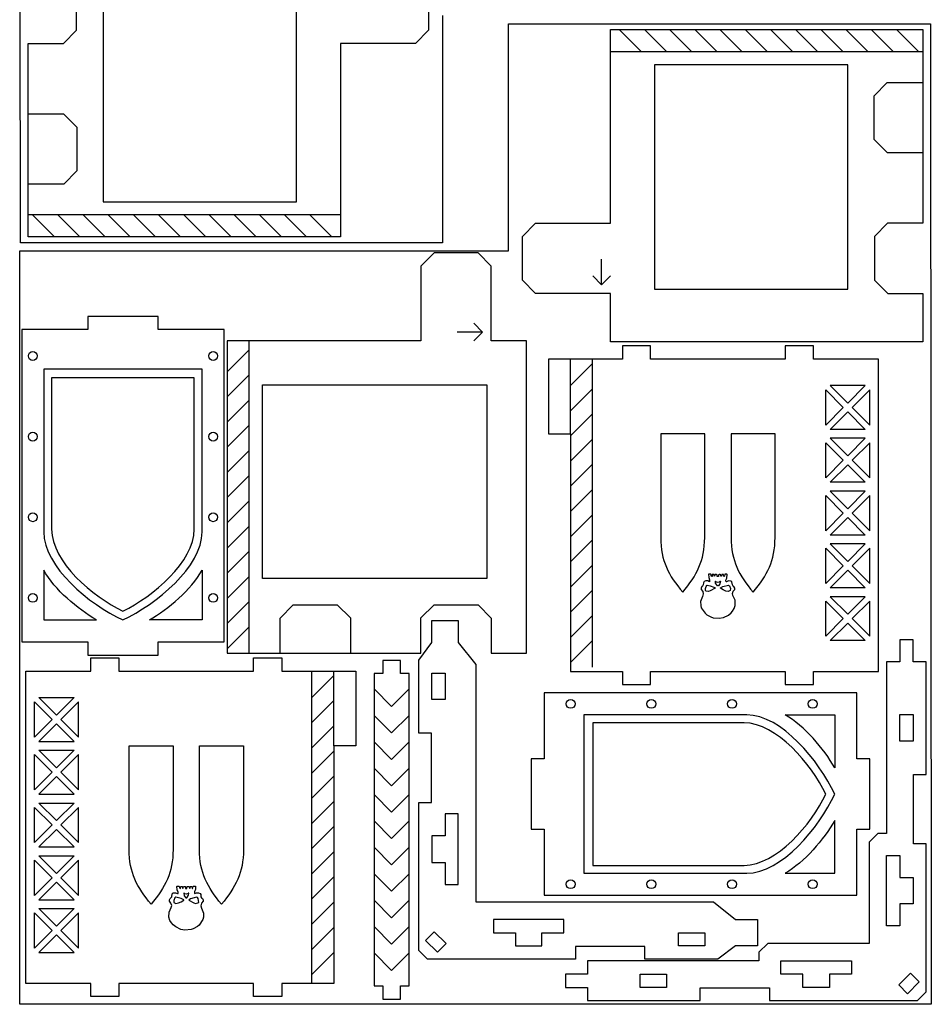
# Model space of a CAD drawing. Units: millimetres. Extents: x 1 to 1209, y 1 to 621.
# Drawn here: x 1 to 208, y 2 to 226 of the extents above; entities that cross this region are included whole.
import ezdxf

# ---------------------------------------------------------------- set-up
doc = ezdxf.new("R2010")
doc.units = ezdxf.units.MM
doc.layers.add('Layer_1', color=7, linetype='CONTINUOUS')

msp = doc.modelspace()

# ---------------------------------------------------------------- linework, layer by layer
at = {"layer": 'Layer_1', "color": 5}
for p, q in [((1.365809, 175.358104), (1.190729, 398.280208)), ((97.296791, 227.007784), (97.296791, 175.358104)), ((112.245073, 173.52091), (112.245073, 225.17059)), ((112.245073, 225.17059), (208.176055, 225.17059)), ((208.176055, 225.17059), (208.351135, 2.248486)), ((97.296791, 175.358104), (1.365809, 175.358104)), ((1.19076, 2.248486), (1.19076, 173.52091)), ((1.19076, 173.52091), (112.245073, 173.52091)), ((208.351135, 2.248486), (1.19076, 2.248486))]:
    msp.add_line(p, q, dxfattribs=at)
at = {"layer": 'Layer_1', "color": 7}
for p, q in [((20.127089, 235.690675), (20.127089, 184.690653)), ((64.127114, 184.690653), (64.127114, 235.690675)), ((14.127076, 223.722082), (14.127076, 233.690671)), ((94.127143, 233.690671), (94.127143, 223.690684)), ((11.165293, 220.69066), (14.127076, 223.722082)), ((94.127143, 223.690684), (91.127119, 220.69066)), ((135.414764, 179.838034), (135.414764, 223.838058)), ((135.414764, 223.838058), (206.414794, 223.838058)), ((206.414794, 223.838058), (206.414794, 179.838034)), ((3.12707, 176.690636), (3.12707, 220.69066)), ((3.12707, 220.69066), (11.165293, 220.69066)), ((91.127119, 220.69066), (74.1271, 220.69066)), ((74.1271, 220.69066), (74.1271, 176.690636)), ((189.414775, 215.838041), (145.41475, 215.838041)), ((145.41475, 215.838041), (145.41475, 164.838019)), ((189.414775, 164.838019), (189.414775, 215.838041)), ((20.127089, 184.690653), (64.127114, 184.690653)), ((115.414721, 176.83801), (118.414745, 179.838034)), ((118.414745, 179.838034), (135.414764, 179.838034)), ((198.376571, 179.838034), (195.414788, 176.806612)), ((206.414794, 179.838034), (198.376571, 179.838034)), ((115.414721, 166.838023), (115.414721, 176.83801)), ((74.1271, 176.690636), (3.12707, 176.690636)), ((195.414788, 176.806612), (195.414788, 166.838023)), ((95.362065, 173.065779), (92.362076, 170.065755)), ((105.362086, 173.065779), (95.362065, 173.065779)), ((108.362075, 170.065755), (105.362086, 173.065779)), ((92.362076, 170.065755), (92.362076, 153.065736)), ((108.362075, 153.065736), (108.362075, 170.065755)), ((118.414745, 163.837999), (115.414721, 166.838023)), ((195.414788, 166.838023), (198.444692, 163.837999)), ((135.414764, 163.837999), (118.414745, 163.837999)), ((135.414764, 152.837993), (135.414764, 163.837999)), ((145.41475, 164.838019), (189.414775, 164.838019)), ((198.444692, 163.837999), (206.414794, 163.837999)), ((206.414794, 163.837999), (206.414794, 152.837993)), ((32.653023, 158.636981), (16.653024, 158.636981)), ((16.653024, 158.636981), (16.653024, 155.636957)), ((32.653023, 155.636957), (32.653023, 158.636981)), ((16.653024, 155.636957), (1.653009, 155.636957)), ((1.653009, 155.636957), (1.653009, 84.636927)), ((47.653038, 155.636957), (32.653023, 155.636957)), ((47.653038, 84.636927), (47.653038, 155.636957)), ((92.362076, 153.065736), (48.362051, 153.065736)), ((48.362051, 153.065736), (48.362051, 82.065706)), ((116.362092, 153.065736), (108.362075, 153.065736)), ((116.362092, 82.065706), (116.362092, 153.065736)), ((206.414794, 152.837993), (135.414764, 152.837993)), ((144.553724, 151.920244), (138.153696, 151.920244)), ((138.153696, 151.920244), (138.153696, 148.92022)), ((144.553724, 148.92022), (144.553724, 151.920244)), ((181.55375, 151.920244), (175.153723, 151.920244)), ((175.153723, 151.920244), (175.153723, 148.92022)), ((181.55375, 148.92022), (181.55375, 151.920244)), ((138.153696, 148.92022), (121.353702, 148.92022)), ((121.353702, 148.92022), (121.353702, 131.920201)), ((175.153723, 148.92022), (144.553724, 148.92022)), ((196.35374, 148.92022), (181.55375, 148.92022)), ((196.35374, 77.92019), (196.35374, 148.92022)), ((40.85303, 144.636951), (8.453017, 144.636951)), ((8.453017, 144.636951), (8.453017, 110.233441)), ((40.85303, 110.233441), (40.85303, 144.636951)), ((56.362069, 99.065725), (56.362069, 143.06575)), ((56.362069, 143.06575), (107.36209, 143.06575)), ((107.36209, 143.06575), (107.36209, 99.065725)), ((121.353702, 131.920201), (126.353695, 131.920201)), ((126.353695, 131.920201), (126.353695, 77.92019)), ((156.853717, 131.920201), (146.85373, 131.920201)), ((146.85373, 131.920201), (146.85373, 108.333993)), ((156.853717, 108.333993), (156.853717, 131.920201)), ((172.853716, 131.920201), (162.85373, 131.920201)), ((162.85373, 131.920201), (162.85373, 108.333993)), ((172.853716, 108.333993), (172.853716, 131.920201)), ((6.653002, 100.914951), (6.653002, 89.636921)), ((42.653045, 100.914951), (42.653045, 89.636921)), ((107.36209, 99.065725), (56.362069, 99.065725)), ((151.852806, 95.920194), (151.852806, 95.920194)), ((167.852841, 95.920194), (167.852841, 95.920194)), ((92.362076, 90.103929), (95.393497, 93.065712)), ((95.393497, 93.065712), (105.362086, 93.065712)), ((105.362086, 93.065712), (108.362075, 90.035808)), ((6.653002, 89.636921), (18.653028, 89.636921)), ((24.653006, 91.636925), (24.653006, 91.636925)), ((42.653045, 89.636921), (30.653019, 89.636921)), ((92.362076, 82.065706), (92.362076, 90.103929)), ((108.362075, 90.035808), (108.362075, 82.065706)), ((94.865383, 84.513878), (94.865383, 89.513871)), ((94.865383, 89.513871), (100.865396, 89.513871)), ((100.865396, 89.513871), (100.865396, 84.513878)), ((204.193533, 85.096864), (201.193544, 85.096864)), ((201.193544, 85.096864), (201.193544, 80.096871)), ((204.193533, 80.096871), (204.193533, 85.096864)), ((1.653009, 84.636927), (16.653024, 84.636927)), ((16.653024, 84.636927), (16.653024, 81.636939)), ((32.653023, 81.636939), (32.653023, 84.636927)), ((32.653023, 84.636927), (47.653038, 84.636927)), ((91.865395, 80.513869), (94.865383, 84.513878)), ((100.865396, 84.513878), (104.865405, 79.51385)), ((16.653024, 81.636939), (32.653023, 81.636939)), ((17.347958, 78.01322), (17.347958, 81.013244)), ((17.347958, 81.013244), (23.747951, 81.013244)), ((23.747951, 81.013244), (23.747951, 78.01322)), ((48.362051, 82.065706), (92.362076, 82.065706)), ((54.347985, 78.01322), (54.347985, 81.013244)), ((54.347985, 81.013244), (60.747978, 81.013244)), ((60.747978, 81.013244), (60.747978, 78.01322)), ((108.362075, 82.065706), (116.362092, 82.065706)), ((87.710263, 80.433664), (83.713641, 80.433664)), ((83.713641, 80.433664), (83.713641, 77.440272)), ((87.710263, 77.440272), (87.710263, 80.433664)), ((91.865395, 63.913865), (91.865395, 80.513869)), ((104.865405, 79.51385), (104.865405, 25.513839)), ((201.193544, 80.096871), (198.193555, 80.096871)), ((198.193555, 80.096871), (198.193555, 41.09684)), ((207.193557, 80.096871), (204.193533, 80.096871)), ((207.193557, 54.496865), (207.193557, 80.096871)), ((2.547933, 7.01319), (2.547933, 78.01322)), ((2.547933, 78.01322), (17.347958, 78.01322)), ((23.747951, 78.01322), (54.347985, 78.01322)), ((60.747978, 78.01322), (77.548007, 78.01322)), ((77.548007, 78.01322), (77.548007, 61.013201)), ((83.713641, 77.440272), (81.715436, 77.440272)), ((81.715436, 77.440272), (81.722527, 6.433927)), ((89.715347, 77.440272), (87.710263, 77.440272)), ((89.715347, 6.433927), (89.715347, 77.440272)), ((94.865383, 71.513868), (94.865383, 77.513845)), ((94.865383, 77.513845), (97.865408, 77.513845)), ((97.865408, 77.513845), (97.865408, 71.513868)), ((126.353695, 77.92019), (138.153696, 77.92019)), ((138.153696, 77.92019), (138.153696, 74.920166)), ((144.553724, 74.920166), (144.553724, 77.92019)), ((144.553724, 77.92019), (175.153723, 77.92019)), ((175.153723, 77.92019), (175.153723, 74.920166)), ((181.55375, 74.920166), (181.55375, 77.92019)), ((181.55375, 77.92019), (196.35374, 77.92019)), ((138.153696, 74.920166), (144.553724, 74.920166)), ((175.153723, 74.920166), (181.55375, 74.920166)), ((191.397217, 73.038254), (120.397233, 73.038254)), ((120.397233, 73.038254), (120.397233, 58.03825)), ((191.397217, 58.03825), (191.397217, 73.038254)), ((97.865408, 71.513868), (94.865383, 71.513868)), ((175.119204, 68.038229), (186.397227, 68.038229)), ((186.397227, 68.038229), (186.397227, 56.038247)), ((201.193544, 68.096845), (204.193533, 68.096845)), ((201.193544, 62.096868), (201.193544, 68.096845)), ((204.193533, 68.096845), (204.193533, 62.096868)), ((165.80072, 66.238251), (131.397232, 66.238251)), ((131.397232, 66.238251), (131.397232, 33.838259)), ((94.765406, 63.913865), (91.865395, 63.913865)), ((94.765406, 48.113856), (94.765406, 63.913865)), ((26.047957, 37.426993), (26.047957, 61.013201)), ((26.047957, 61.013201), (36.047979, 61.013201)), ((36.047979, 61.013201), (36.047979, 37.426993)), ((42.047992, 37.426993), (42.047992, 61.013201)), ((42.047992, 61.013201), (52.047978, 61.013201)), ((52.047978, 61.013201), (52.047978, 37.426993)), ((77.548007, 61.013201), (72.547978, 61.013201)), ((72.547978, 61.013201), (72.547978, 7.01319)), ((204.193533, 62.096868), (201.193544, 62.096868)), ((117.397211, 58.03825), (117.397211, 42.038225)), ((120.397233, 58.03825), (117.397211, 58.03825)), ((194.397203, 58.03825), (191.397217, 58.03825)), ((194.397203, 42.038225), (194.397203, 58.03825)), ((204.293545, 38.696856), (204.293545, 54.496865)), ((204.293545, 54.496865), (207.193557, 54.496865)), ((184.397224, 50.038237), (184.397224, 50.038237)), ((91.865395, 14.513833), (91.865395, 48.113856)), ((91.865395, 48.113856), (94.765406, 48.113856)), ((100.865396, 45.513847), (97.865408, 45.513847)), ((97.865408, 45.513847), (97.865408, 40.513818)), ((100.865396, 29.513812), (100.865396, 45.513847)), ((186.397227, 32.038246), (186.397227, 44.038228)), ((97.865408, 40.513818), (94.865383, 40.513818)), ((94.865383, 40.513818), (94.865383, 34.513841)), ((117.397211, 42.038225), (120.397233, 42.038225)), ((120.397233, 42.038225), (120.397233, 27.038256)), ((191.397217, 27.038256), (191.397217, 42.038225)), ((191.397217, 42.038225), (194.397203, 42.038225)), ((196.193551, 41.09684), (194.193546, 39.096836)), ((198.193555, 41.09684), (196.193551, 41.09684)), ((194.193546, 39.096836), (194.193546, 16.096839)), ((207.193557, 38.696856), (204.293545, 38.696856)), ((207.193557, 5.096833), (207.193557, 38.696856)), ((198.193555, 20.096812), (198.193555, 36.096847)), ((198.193555, 36.096847), (201.193544, 36.096847)), ((201.193544, 36.096847), (201.193544, 31.096818)), ((94.865383, 34.513841), (97.865408, 34.513841)), ((97.865408, 34.513841), (97.865408, 29.513812)), ((131.397232, 33.838259), (165.80072, 33.838259)), ((175.119204, 32.038246), (186.397227, 32.038246)), ((97.865408, 29.513812), (100.865396, 29.513812)), ((201.193544, 31.096818), (204.193533, 31.096818)), ((204.193533, 31.096818), (204.193533, 25.096841)), ((120.397233, 27.038256), (191.397217, 27.038256)), ((31.048868, 25.013194), (31.048868, 25.013194)), ((47.048867, 25.013194), (47.048867, 25.013194)), ((104.865405, 25.513839), (158.865451, 25.513839)), ((158.865451, 25.513839), (163.865444, 21.51383)), ((204.193533, 25.096841), (201.193544, 25.096841)), ((201.193544, 25.096841), (201.193544, 20.096812)), ((108.865414, 21.51383), (108.865414, 18.513806)), ((124.865413, 21.51383), (108.865414, 21.51383)), ((124.865413, 18.513806), (124.865413, 21.51383)), ((163.865444, 21.51383), (168.865437, 21.51383)), ((168.865437, 21.51383), (168.865437, 15.513817)), ((95.411695, 18.74731), (93.4318, 16.767414)), ((98.098911, 16.060235), (95.411695, 18.74731)), ((108.865414, 18.513806), (113.865407, 18.513806)), ((113.865407, 18.513806), (113.865407, 15.513817)), ((119.86542, 15.513817), (119.86542, 18.513806)), ((119.86542, 18.513806), (124.865413, 18.513806)), ((150.865434, 15.513817), (150.865434, 18.513806)), ((150.865434, 18.513806), (156.865447, 18.513806)), ((156.865447, 18.513806), (156.865447, 15.513817)), ((201.193544, 20.096812), (198.193555, 20.096812)), ((93.4318, 16.767414), (96.11891, 14.080304)), ((93.4318, 16.767414), (93.4318, 16.767414)), ((96.11891, 14.080304), (98.098911, 16.060235)), ((171.193514, 16.096839), (169.19351, 14.096835)), ((194.193546, 16.096839), (171.193514, 16.096839)), ((93.865399, 12.513829), (91.865395, 14.513833)), ((113.865407, 15.513817), (119.86542, 15.513817)), ((143.265431, 15.413805), (127.465422, 15.413805)), ((127.465422, 15.413805), (127.465422, 12.513829)), ((143.265431, 12.513829), (143.265431, 15.413805)), ((156.865447, 15.513817), (150.865434, 15.513817)), ((163.865444, 15.513817), (159.865436, 12.513829)), ((168.865437, 15.513817), (163.865444, 15.513817)), ((169.19351, 14.096835), (169.19351, 12.09683)), ((127.465422, 12.513829), (93.865399, 12.513829)), ((169.19351, 12.09683), (130.193514, 12.09683)), ((130.193514, 12.09683), (130.193514, 9.096806)), ((159.865436, 12.513829), (143.265431, 12.513829)), ((174.193539, 9.096806), (174.193539, 12.09683)), ((174.193539, 12.09683), (190.193538, 12.09683)), ((190.193538, 12.09683), (190.193538, 9.096806)), ((130.193514, 9.096806), (125.193486, 9.096806)), ((125.193486, 9.096806), (125.193486, 6.096817)), ((142.193505, 6.096817), (142.193505, 9.096806)), ((142.193505, 9.096806), (148.193518, 9.096806)), ((148.193518, 9.096806), (148.193518, 6.096817)), ((179.193532, 9.096806), (174.193539, 9.096806)), ((179.193532, 6.096817), (179.193532, 9.096806)), ((190.193538, 9.096806), (185.193545, 9.096806)), ((185.193545, 9.096806), (185.193545, 6.096817)), ((200.96004, 6.643235), (203.647256, 9.33031)), ((203.647256, 9.33031), (205.627152, 7.350414)), ((17.347958, 7.01319), (2.547933, 7.01319)), ((17.347958, 4.013166), (17.347958, 7.01319)), ((54.347985, 7.01319), (23.747951, 7.01319)), ((23.747951, 7.01319), (23.747951, 4.013166)), ((54.347985, 4.013166), (54.347985, 7.01319)), ((72.547978, 7.01319), (60.747978, 7.01319)), ((60.747978, 7.01319), (60.747978, 4.013166)), ((205.627152, 7.350414), (202.940042, 4.663304)), ((205.627152, 7.350414), (205.627152, 7.350414)), ((81.722527, 6.433927), (83.72045, 6.433927)), ((83.72045, 6.433927), (83.72045, 3.433621)), ((87.717036, 3.433621), (87.717036, 6.433927)), ((87.717036, 6.433927), (89.715347, 6.433927)), ((125.193486, 6.096817), (130.193514, 6.096817)), ((130.193514, 6.096817), (130.193514, 3.096829)), ((148.193518, 6.096817), (142.193505, 6.096817)), ((155.79352, 3.096829), (155.79352, 5.996805)), ((155.79352, 5.996805), (171.593529, 5.996805)), ((171.593529, 5.996805), (171.593529, 3.096829)), ((185.193545, 6.096817), (179.193532, 6.096817)), ((202.940042, 4.663304), (200.96004, 6.643235)), ((205.193553, 3.096829), (207.193557, 5.096833)), ((23.747951, 4.013166), (17.347958, 4.013166)), ((60.747978, 4.013166), (54.347985, 4.013166)), ((83.72045, 3.433621), (87.717036, 3.433621)), ((130.193514, 3.096829), (155.79352, 3.096829)), ((171.593529, 3.096829), (205.193553, 3.096829))]:
    msp.add_line(p, q, dxfattribs=at)
at = {"layer": 'Layer_1', "color": 2}
for p, q in [((137.414733, 223.838058), (142.414761, 218.83803)), ((143.142154, 223.838058), (148.142148, 218.83803)), ((148.869364, 223.838058), (153.869357, 218.83803)), ((154.596644, 223.838058), (159.596673, 218.83803)), ((160.32396, 223.838058), (165.323953, 218.83803)), ((166.051064, 223.838058), (171.051057, 218.83803)), ((171.778485, 223.838058), (176.778478, 218.83803)), ((177.505589, 223.838058), (182.505582, 218.83803)), ((183.232975, 223.838058), (188.232968, 218.83803)), ((188.960397, 223.838058), (193.96039, 218.83803)), ((194.6875, 223.838058), (199.687494, 218.83803)), ((200.414781, 223.838058), (205.414774, 218.83803)), ((135.414764, 218.83803), (206.414794, 218.83803)), ((195.346701, 208.806646), (198.308484, 211.838032)), ((198.308484, 211.838032), (206.414794, 211.838032)), ((195.346701, 198.838022), (195.346701, 208.806646)), ((3.12707, 204.690661), (11.165293, 204.690661)), ((11.165293, 204.690661), (14.195163, 201.690672)), ((14.195163, 201.690672), (14.195163, 191.722048)), ((198.376571, 195.838033), (195.346701, 198.838022)), ((206.414794, 195.838033), (198.376571, 195.838033)), ((14.195163, 191.722048), (11.23338, 188.690662)), ((11.23338, 188.690662), (3.12707, 188.690662)), ((74.1271, 181.690664), (3.12707, 181.690664)), ((9.127083, 176.690636), (4.12709, 181.690664)), ((14.854364, 176.690636), (9.85437, 181.690664)), ((20.581467, 176.690636), (15.581474, 181.690664)), ((26.308889, 176.690636), (21.308896, 181.690664)), ((32.036275, 176.690636), (27.036282, 181.690664)), ((37.763379, 176.690636), (32.763386, 181.690664)), ((43.4908, 176.690636), (38.490807, 181.690664)), ((49.217904, 176.690636), (44.217911, 181.690664)), ((54.94522, 176.690636), (49.945191, 181.690664)), ((60.6725, 176.690636), (55.672507, 181.690664)), ((66.39971, 176.690636), (61.399716, 181.690664)), ((72.127131, 176.690636), (67.127103, 181.690664)), ((133.41476, 165.838004), (133.41476, 171.6321)), ((133.41476, 165.838004), (131.414755, 167.838008)), ((135.414764, 167.838008), (133.41476, 165.838004)), ((106.362071, 155.06574), (104.362102, 157.065745)), ((106.362071, 155.06574), (100.567974, 155.06574)), ((104.362102, 153.065736), (106.362071, 155.06574)), ((53.362044, 82.065706), (53.362044, 153.065736)), ((48.362051, 146.065739), (53.362044, 151.065767)), ((4.153006, 148.63696), (4.153006, 148.63696)), ((45.153041, 148.63696), (45.153041, 148.63696)), ((126.353695, 131.920201), (126.353695, 148.92022)), ((126.353695, 142.920207), (131.353688, 147.920235)), ((131.353688, 78.920175), (131.353688, 148.92022)), ((48.362051, 140.338458), (53.362044, 145.338451)), ((126.353695, 137.192927), (131.353688, 142.19292)), ((184.353749, 133.920205), (184.353749, 141.920222)), ((184.353749, 141.920222), (188.353758, 137.920214)), ((193.353751, 142.920207), (185.353734, 142.920207)), ((185.353734, 142.920207), (189.353743, 138.920234)), ((189.353743, 138.920234), (193.353751, 142.920207)), ((194.353736, 141.920222), (190.353727, 137.920214)), ((194.353736, 133.920205), (194.353736, 141.920222)), ((48.362051, 134.611354), (53.362044, 139.611348)), ((188.353758, 137.920214), (184.353749, 133.920205)), ((185.353734, 132.920221), (189.353743, 136.920229)), ((189.353743, 136.920229), (193.353751, 132.920221)), ((190.353727, 137.920214), (194.353736, 133.920205)), ((126.353695, 131.465823), (131.353688, 136.465816)), ((48.362051, 128.883933), (53.362044, 133.883926)), ((193.353751, 132.920221), (185.353734, 132.920221)), ((4.153006, 130.303651), (4.153006, 130.303651)), ((45.153041, 130.303651), (45.153041, 130.303651)), ((126.353695, 125.738401), (131.353688, 130.73843)), ((184.353749, 121.920215), (184.353749, 129.920232)), ((184.353749, 129.920232), (188.353758, 125.920223)), ((193.353751, 130.920216), (185.353734, 130.920216)), ((185.353734, 130.920216), (189.353743, 126.920208)), ((189.353743, 126.920208), (193.353751, 130.920216)), ((194.353736, 129.920232), (190.353727, 125.920223)), ((194.353736, 121.920215), (194.353736, 129.920232)), ((48.362051, 123.156547), (53.362044, 128.15654)), ((188.353758, 125.920223), (184.353749, 121.920215)), ((190.353727, 125.920223), (194.353736, 121.920215)), ((126.353695, 120.011015), (131.353688, 125.011008)), ((185.353734, 120.920195), (189.353743, 124.920203)), ((189.353743, 124.920203), (193.353751, 120.920195)), ((48.362051, 117.429443), (53.362044, 122.429436)), ((193.353751, 120.920195), (185.353734, 120.920195)), ((126.353695, 114.283911), (131.353688, 119.283905)), ((193.353751, 118.920226), (185.353734, 118.920226)), ((185.353734, 118.920226), (189.353743, 114.920217)), ((189.353743, 114.920217), (193.353751, 118.920226)), ((48.362051, 111.702022), (53.362044, 116.702015)), ((184.353749, 109.920189), (184.353749, 117.920206)), ((184.353749, 117.920206), (188.353758, 113.920197)), ((194.353736, 117.920206), (190.353727, 113.920197)), ((194.353736, 109.920189), (194.353736, 117.920206)), ((4.153006, 111.970237), (4.153006, 111.970237)), ((45.153041, 111.970237), (45.153041, 111.970237)), ((126.353695, 108.55649), (131.353688, 113.556518)), ((188.353758, 113.920197), (184.353749, 109.920189)), ((185.353734, 108.920204), (189.353743, 112.920213)), ((189.353743, 112.920213), (193.353751, 108.920204)), ((190.353727, 113.920197), (194.353736, 109.920189)), ((48.362051, 105.974918), (53.362044, 110.974911)), ((126.353695, 102.829386), (131.353688, 107.829415)), ((193.353751, 108.920204), (185.353734, 108.920204)), ((48.362051, 100.247637), (53.362044, 105.247631)), ((184.353749, 97.920198), (184.353749, 105.920215)), ((184.353749, 105.920215), (188.353758, 101.920207)), ((193.353751, 106.9202), (185.353734, 106.9202)), ((185.353734, 106.9202), (189.353743, 102.920191)), ((189.353743, 102.920191), (193.353751, 106.9202)), ((194.353736, 105.920215), (190.353727, 101.920207)), ((194.353736, 97.920198), (194.353736, 105.920215)), ((126.353695, 97.102106), (131.353688, 102.102099)), ((188.353758, 101.920207), (184.353749, 97.920198)), ((185.353734, 96.920178), (189.353743, 100.920187)), ((189.353743, 100.920187), (193.353751, 96.920178)), ((190.353727, 101.920207), (194.353736, 97.920198)), ((48.362051, 94.520322), (53.362044, 99.520315)), ((126.353695, 91.37479), (131.353688, 96.374783)), ((193.353751, 96.920178), (185.353734, 96.920178)), ((193.353751, 94.920209), (185.353734, 94.920209)), ((185.353734, 94.920209), (189.353743, 90.920201)), ((189.353743, 90.920201), (193.353751, 94.920209)), ((4.153006, 93.636929), (4.153006, 93.636929)), ((45.153041, 93.636929), (45.153041, 93.636929)), ((48.362051, 88.793112), (53.362044, 93.793105)), ((60.362042, 90.035808), (63.362066, 93.065712)), ((63.362066, 93.065712), (73.330655, 93.065712)), ((73.330655, 93.065712), (76.362076, 90.103929)), ((184.353749, 85.920172), (184.353749, 93.920189)), ((184.353749, 93.920189), (188.353758, 89.920181)), ((194.353736, 93.920189), (190.353727, 89.920181)), ((194.353736, 85.920172), (194.353736, 93.920189)), ((60.362042, 82.065706), (60.362042, 90.035808)), ((76.362076, 90.103929), (76.362076, 82.065706)), ((126.353695, 85.647581), (131.353688, 90.647574)), ((188.353758, 89.920181), (184.353749, 85.920172)), ((190.353727, 89.920181), (194.353736, 85.920172)), ((48.362051, 83.065726), (53.362044, 88.065719)), ((185.353734, 84.920188), (189.353743, 88.920196)), ((189.353743, 88.920196), (193.353751, 84.920188)), ((126.353695, 79.920194), (131.353688, 84.920188)), ((193.353751, 84.920188), (185.353734, 84.920188)), ((67.547985, 7.013084), (67.547985, 78.01322)), ((67.547985, 72.013207), (72.547978, 77.013235)), ((72.547978, 61.013201), (72.547978, 78.01322)), ((85.711952, 69.937178), (81.71533, 73.937186)), ((89.708539, 73.937186), (85.711952, 69.937178)), ((5.547957, 72.013207), (13.547939, 72.013207)), ((9.547966, 68.013234), (5.547957, 72.013207)), ((13.547939, 72.013207), (9.547966, 68.013234)), ((4.547938, 63.013205), (4.547938, 71.013222)), ((4.547938, 71.013222), (8.547946, 67.013214)), ((14.547959, 71.013222), (10.54795, 67.013214)), ((14.547959, 63.013205), (14.547959, 71.013222)), ((67.547985, 66.285927), (72.547978, 71.28592)), ((127.397226, 70.538224), (127.397226, 70.538224)), ((145.730522, 70.538224), (145.730522, 70.538224)), ((164.063924, 70.538224), (164.063924, 70.538224)), ((182.397221, 70.538224), (182.397221, 70.538224)), ((85.711952, 63.937165), (81.71533, 67.937173)), ((89.708539, 67.937173), (85.711952, 63.937165)), ((8.547946, 67.013214), (4.547938, 63.013205)), ((9.547966, 66.013229), (5.547957, 62.013221)), ((13.547939, 62.013221), (9.547966, 66.013229)), ((10.54795, 67.013214), (14.547959, 63.013205)), ((67.547985, 60.558823), (72.547978, 65.558816)), ((5.547957, 62.013221), (13.547939, 62.013221)), ((85.711952, 57.937152), (81.71533, 61.93716)), ((89.708539, 61.93716), (85.711952, 57.937152)), ((4.547938, 51.013215), (4.547938, 59.013232)), ((4.547938, 59.013232), (8.547946, 55.013223)), ((5.547957, 60.013216), (13.547939, 60.013216)), ((9.547966, 56.013208), (5.547957, 60.013216)), ((13.547939, 60.013216), (9.547966, 56.013208)), ((14.547959, 59.013232), (10.54795, 55.013223)), ((14.547959, 51.013215), (14.547959, 59.013232)), ((67.547985, 54.831401), (72.547978, 59.83143)), ((8.547946, 55.013223), (4.547938, 51.013215)), ((9.547966, 54.013203), (5.547957, 50.013195)), ((13.547939, 50.013195), (9.547966, 54.013203)), ((10.54795, 55.013223), (14.547959, 51.013215)), ((67.547985, 49.104015), (72.547978, 54.104008)), ((85.711952, 51.937174), (81.71533, 55.937148)), ((89.708539, 55.937148), (85.711952, 51.937174)), ((5.547957, 50.013195), (13.547939, 50.013195)), ((85.711952, 45.937161), (81.71533, 49.93717)), ((89.708539, 49.93717), (85.711952, 45.937161)), ((4.547938, 39.013189), (4.547938, 47.013206)), ((4.547938, 47.013206), (8.547946, 43.013197)), ((5.547957, 48.013226), (13.547939, 48.013226)), ((9.547966, 44.013217), (5.547957, 48.013226)), ((13.547939, 48.013226), (9.547966, 44.013217)), ((14.547959, 47.013206), (10.54795, 43.013197)), ((14.547959, 39.013189), (14.547959, 47.013206)), ((67.547985, 43.376911), (72.547978, 48.376905)), ((8.547946, 43.013197), (4.547938, 39.013189)), ((10.54795, 43.013197), (14.547959, 39.013189)), ((67.547985, 37.64949), (72.547978, 42.649518)), ((85.711952, 39.937148), (81.71533, 43.937157)), ((89.708539, 43.937157), (85.711952, 39.937148)), ((9.547966, 42.013213), (5.547957, 38.013204)), ((13.547939, 38.013204), (9.547966, 42.013213)), ((5.547957, 38.013204), (13.547939, 38.013204)), ((5.547957, 36.0132), (13.547939, 36.0132)), ((9.547966, 32.013191), (5.547957, 36.0132)), ((13.547939, 36.0132), (9.547966, 32.013191)), ((67.547985, 31.922386), (72.547978, 36.922415)), ((85.711952, 33.937135), (81.71533, 37.937144)), ((89.708539, 37.937144), (85.711952, 33.937135)), ((4.547938, 27.013198), (4.547938, 35.013215)), ((4.547938, 35.013215), (8.547946, 31.013207)), ((14.547959, 35.013215), (10.54795, 31.013207)), ((14.547959, 27.013198), (14.547959, 35.013215)), ((85.711952, 27.937158), (81.71533, 31.937131)), ((89.708539, 31.937131), (85.711952, 27.937158)), ((8.547946, 31.013207), (4.547938, 27.013198)), ((9.547966, 30.013187), (5.547957, 26.013178)), ((13.547939, 26.013178), (9.547966, 30.013187)), ((10.54795, 31.013207), (14.547959, 27.013198)), ((67.547985, 26.195106), (72.547978, 31.195099)), ((127.397226, 29.538251), (127.397226, 29.538251)), ((145.730522, 29.538251), (145.730522, 29.538251)), ((164.063924, 29.538251), (164.063924, 29.538251)), ((182.397221, 29.538251), (182.397221, 29.538251)), ((5.547957, 26.013178), (13.547939, 26.013178)), ((67.547985, 20.46779), (72.547978, 25.467783)), ((85.711952, 21.937145), (81.71533, 25.937153)), ((89.708539, 25.937153), (85.711952, 21.937145)), ((4.547938, 15.013172), (4.547938, 23.013189)), ((4.547938, 23.013189), (8.547946, 19.013181)), ((5.547957, 24.013209), (13.547939, 24.013209)), ((9.547966, 20.013201), (5.547957, 24.013209)), ((13.547939, 24.013209), (9.547966, 20.013201)), ((14.547959, 23.013189), (10.54795, 19.013181)), ((14.547959, 15.013172), (14.547959, 23.013189)), ((8.547946, 19.013181), (4.547938, 15.013172)), ((9.547966, 18.013196), (5.547957, 14.013188)), ((13.547939, 14.013188), (9.547966, 18.013196)), ((10.54795, 19.013181), (14.547959, 15.013172)), ((67.547985, 14.740581), (72.547978, 19.740574)), ((85.711952, 15.937132), (81.71533, 19.93714)), ((89.708539, 19.93714), (85.711952, 15.937132)), ((5.547957, 14.013188), (13.547939, 14.013188)), ((67.547985, 9.013194), (72.547978, 14.013188)), ((85.711952, 9.937119), (81.71533, 13.937127)), ((89.708539, 13.937127), (85.711952, 9.937119))]:
    msp.add_line(p, q, dxfattribs=at)
at = {"layer": 'Layer_1', "color": 3}
for p, q in [((42.653045, 146.636955), (6.653002, 146.636955)), ((6.653002, 146.636955), (6.653002, 109.636928)), ((42.653045, 109.636928), (42.653045, 146.636955)), ((40.85303, 144.636951), (8.453017, 144.636951)), ((8.453017, 144.636951), (8.453017, 110.233335)), ((40.85303, 110.233335), (40.85303, 144.636951)), ((157.077519, 98.525988), (156.709219, 98.356091)), ((157.530839, 98.497696), (157.077519, 98.525988)), ((157.984017, 98.327692), (157.530839, 98.497696)), ((158.267333, 99.999013), (157.757428, 99.999013)), ((157.757428, 99.999013), (157.785721, 99.262589)), ((157.785721, 99.262589), (157.984017, 98.780906)), ((157.984017, 98.780906), (157.984017, 98.327692)), ((158.408938, 99.517506), (158.267333, 99.999013)), ((158.522215, 99.517506), (158.408938, 99.517506)), ((158.578907, 99.942392), (158.522215, 99.517506)), ((158.975535, 99.942392), (158.578907, 99.942392)), ((158.975535, 99.857514), (158.975535, 99.942392)), ((159.003828, 99.857514), (158.975535, 99.857514)), ((159.003828, 99.574198), (159.003828, 99.857514)), ((159.11714, 99.545799), (159.003828, 99.574198)), ((159.230523, 99.942392), (159.11714, 99.545799)), ((159.570425, 99.970791), (159.230523, 99.942392)), ((159.570425, 99.942392), (159.570425, 99.970791)), ((159.655409, 99.914099), (159.570425, 99.942392)), ((159.71203, 99.517506), (159.655409, 99.914099)), ((159.995416, 99.517506), (159.71203, 99.517506)), ((160.023639, 99.885806), (159.995416, 99.517506)), ((160.137021, 99.970791), (160.023639, 99.885806)), ((160.363611, 99.970791), (160.137021, 99.970791)), ((160.533614, 99.885806), (160.363611, 99.970791)), ((160.533614, 99.574198), (160.533614, 99.885806)), ((160.703618, 99.574198), (160.533614, 99.574198)), ((160.731911, 99.942392), (160.703618, 99.574198)), ((161.128539, 99.942392), (160.731911, 99.942392)), ((161.185231, 99.517506), (161.128539, 99.942392)), ((161.355129, 99.545799), (161.185231, 99.517506)), ((161.440113, 99.999013), (161.355129, 99.545799)), ((161.893433, 100.027412), (161.440113, 99.999013)), ((161.695136, 98.667699), (161.893433, 99.149206)), ((161.723429, 98.327692), (161.695136, 98.667699)), ((162.290026, 98.525988), (161.836741, 98.327692)), ((161.978311, 99.942392), (161.893433, 100.027412)), ((161.893433, 99.149206), (161.978311, 99.942392)), ((162.799931, 98.469297), (162.290026, 98.525988)), ((156.199313, 97.194604), (156.02931, 96.88289)), ((156.02931, 96.88289), (156.02931, 96.571281)), ((156.02931, 96.571281), (156.39761, 96.117996)), ((156.369317, 97.336209), (156.199313, 97.194604)), ((156.510922, 97.61949), (156.369317, 97.336209)), ((156.567614, 98.101103), (156.510922, 97.61949)), ((156.709219, 98.356091), (156.567614, 98.101103)), ((157.020933, 96.316399), (157.04912, 96.769613)), ((157.219124, 96.203086), (157.020933, 96.316399)), ((157.04912, 96.769613), (157.162433, 97.222897)), ((157.162433, 97.222897), (157.304108, 97.449486)), ((157.304108, 97.449486), (157.445819, 97.534506)), ((157.445819, 97.534506), (158.09733, 97.392901)), ((158.09733, 97.392901), (158.918808, 97.109585)), ((159.258816, 96.826304), (158.125728, 96.231309)), ((158.918808, 97.109585), (159.230523, 96.939581)), ((159.230523, 96.939581), (159.258816, 96.826304)), ((159.343835, 97.959392), (159.287214, 98.441004)), ((159.287214, 98.441004), (159.400421, 98.412711)), ((159.740428, 97.392901), (159.343835, 97.959392)), ((159.400421, 98.412711), (159.42882, 98.327692)), ((159.42882, 98.327692), (159.825307, 98.185981)), ((159.967018, 97.392901), (159.740428, 97.392901)), ((159.825307, 98.185981), (160.221935, 98.299399)), ((160.307025, 97.817787), (159.967018, 97.392901)), ((160.221935, 98.299399), (160.363611, 98.441004)), ((160.420232, 98.441004), (160.307025, 97.817787)), ((160.363611, 98.441004), (160.420232, 98.441004)), ((160.44863, 96.911288), (160.986934, 97.194604)), ((160.44863, 96.826304), (160.44863, 96.911288)), ((161.015227, 96.486297), (160.44863, 96.826304)), ((160.986934, 97.194604), (162.261627, 97.534506)), ((161.638409, 96.203086), (161.015227, 96.486297)), ((161.836741, 98.327692), (161.723429, 98.327692)), ((162.658326, 96.316399), (162.205041, 96.089809)), ((162.261627, 97.534506), (162.459923, 97.392901)), ((162.459923, 97.392901), (162.686513, 96.769613)), ((162.686513, 96.769613), (162.658326, 96.316399)), ((163.054919, 98.299399), (162.799931, 98.469297)), ((163.168231, 97.61949), (163.054919, 98.299399)), ((163.338129, 97.336209), (163.168231, 97.61949)), ((163.508133, 97.194604), (163.338129, 97.336209)), ((163.338129, 96.146395), (163.678136, 96.571281)), ((163.678136, 96.88289), (163.508133, 97.194604)), ((163.678136, 96.571281), (163.678136, 96.88289)), ((156.369317, 94.984979), (155.916033, 93.851786)), ((156.539215, 95.579798), (156.369317, 94.984979)), ((156.39761, 96.117996), (156.539215, 95.579798)), ((157.729135, 96.089809), (157.219124, 96.203086)), ((158.125728, 96.231309), (157.729135, 96.089809)), ((162.205041, 96.089809), (161.638409, 96.203086)), ((163.168231, 95.63649), (163.338129, 96.146395)), ((163.253215, 95.183311), (163.168231, 95.63649)), ((163.748939, 94.106703), (163.253215, 95.183311)), ((163.791413, 92.945287), (163.748939, 94.106703)), ((155.916033, 93.851786), (155.944325, 92.945287)), ((155.944325, 92.945287), (156.057638, 92.406983)), ((156.057638, 92.406983), (156.935914, 91.160583)), ((163.196524, 91.64209), (163.564824, 92.23698)), ((163.564824, 92.23698), (163.791413, 92.945287)), ((24.653006, 89.636921), (24.653006, 89.636921)), ((156.935914, 91.160583), (157.332507, 90.820576)), ((157.332507, 90.820576), (158.267333, 90.310706)), ((158.267333, 90.310706), (158.777239, 90.140702)), ((158.777239, 90.140702), (160.165314, 90.02739)), ((160.165314, 90.02739), (161.128539, 90.197288)), ((161.128539, 90.197288), (162.233334, 90.735592)), ((162.233334, 90.735592), (162.856622, 91.245497)), ((162.856622, 91.245497), (163.196524, 91.64209)), ((166.397232, 68.038229), (129.397229, 68.038229)), ((129.397229, 68.038229), (129.397229, 32.038246)), ((165.800826, 66.238251), (131.397232, 66.238251)), ((131.397232, 66.238251), (131.397232, 33.838259)), ((186.397227, 50.038237), (186.397227, 50.038237)), ((131.397232, 33.838259), (165.800826, 33.838259)), ((129.397229, 32.038246), (166.397232, 32.038246)), ((36.923362, 29.035392), (37.008276, 29.120412)), ((37.008276, 29.120412), (37.46156, 29.092013)), ((35.733477, 26.71249), (35.846754, 27.392399)), ((35.846754, 27.392399), (36.101778, 27.562297)), ((36.101778, 27.562297), (36.611683, 27.618988)), ((36.611683, 27.618988), (37.064967, 27.420692)), ((37.008276, 28.242206), (36.923362, 29.035392)), ((37.206573, 27.760699), (37.008276, 28.242206)), ((37.064967, 27.420692), (37.17828, 27.420692)), ((37.17828, 27.420692), (37.206573, 27.760699)), ((37.46156, 29.092013), (37.54658, 28.638799)), ((37.54658, 28.638799), (37.716478, 28.610506)), ((37.716478, 28.610506), (37.773169, 29.035392)), ((37.773169, 29.035392), (38.169762, 29.035392)), ((38.169762, 29.035392), (38.198055, 28.667198)), ((38.198055, 28.667198), (38.368059, 28.667198)), ((38.368059, 28.978806), (38.538063, 29.063791)), ((38.368059, 28.667198), (38.368059, 28.978806)), ((38.538063, 27.534004), (38.481477, 27.534004)), ((38.481477, 27.534004), (38.594683, 26.910787)), ((38.538063, 29.063791), (38.764687, 29.063791)), ((38.679773, 27.392399), (38.538063, 27.534004)), ((38.594683, 26.910787), (38.934656, 26.485901)), ((39.076367, 27.278981), (38.679773, 27.392399)), ((38.764687, 29.063791), (38.87807, 28.978806)), ((38.87807, 28.978806), (38.906257, 28.610506)), ((38.906257, 28.610506), (39.189679, 28.610506)), ((39.472889, 27.420692), (39.076367, 27.278981)), ((39.16128, 26.485901), (39.557873, 27.052392)), ((39.189679, 28.610506), (39.246264, 29.007099)), ((39.246264, 29.007099), (39.331284, 29.035392)), ((39.331284, 29.035392), (39.331284, 29.063791)), ((39.331284, 29.063791), (39.671185, 29.035392)), ((39.501288, 27.505711), (39.472889, 27.420692)), ((39.614459, 27.534004), (39.501288, 27.505711)), ((39.557873, 27.052392), (39.614459, 27.534004)), ((39.671185, 29.035392), (39.784568, 28.638799)), ((39.784568, 28.638799), (39.897881, 28.667198)), ((39.897881, 28.667198), (39.897881, 28.950514)), ((39.897881, 28.950514), (39.926173, 28.950514)), ((39.926173, 28.950514), (39.926173, 29.035392)), ((39.926173, 29.035392), (40.322766, 29.035392)), ((40.322766, 29.035392), (40.379458, 28.610506)), ((40.379458, 28.610506), (40.49277, 28.610506)), ((40.49277, 28.610506), (40.634375, 29.092013)), ((40.634375, 29.092013), (41.144281, 29.092013)), ((41.115988, 28.355589), (40.917691, 27.873906)), ((40.917691, 27.873906), (40.917691, 27.420692)), ((40.917691, 27.420692), (41.37087, 27.590696)), ((41.144281, 29.092013), (41.115988, 28.355589)), ((41.37087, 27.590696), (41.82419, 27.618988)), ((41.82419, 27.618988), (42.19249, 27.449091)), ((42.19249, 27.449091), (42.33406, 27.194103)), ((42.33406, 27.194103), (42.390786, 26.71249)), ((35.223572, 25.97589), (35.393576, 26.287604)), ((35.223572, 25.664281), (35.223572, 25.97589)), ((35.56358, 25.239395), (35.223572, 25.664281)), ((35.393576, 26.287604), (35.56358, 26.429209)), ((35.56358, 26.429209), (35.733477, 26.71249)), ((35.733477, 24.72949), (35.56358, 25.239395)), ((35.648458, 24.276311), (35.733477, 24.72949)), ((36.441785, 26.485901), (36.215161, 25.862613)), ((36.215161, 25.862613), (36.243383, 25.409399)), ((36.243383, 25.409399), (36.696667, 25.182809)), ((36.640082, 26.627506), (36.441785, 26.485901)), ((37.914774, 26.287604), (36.640082, 26.627506)), ((36.696667, 25.182809), (37.263264, 25.296086)), ((37.263264, 25.296086), (37.886482, 25.579297)), ((37.886482, 25.579297), (38.453078, 25.919304)), ((38.453078, 26.004288), (37.914774, 26.287604)), ((38.453078, 25.919304), (38.453078, 26.004288)), ((38.934656, 26.485901), (39.16128, 26.485901)), ((39.671185, 26.032581), (39.642857, 25.919304)), ((39.642857, 25.919304), (40.77598, 25.324309)), ((39.982865, 26.202585), (39.671185, 26.032581)), ((40.804379, 26.485901), (39.982865, 26.202585)), ((40.77598, 25.324309), (41.172573, 25.182809)), ((41.455889, 26.627506), (40.804379, 26.485901)), ((41.172573, 25.182809), (41.682585, 25.296086)), ((41.597565, 26.542486), (41.455889, 26.627506)), ((41.739276, 26.315897), (41.597565, 26.542486)), ((41.682585, 25.296086), (41.880775, 25.409399)), ((41.852588, 25.862613), (41.739276, 26.315897)), ((41.880775, 25.409399), (41.852588, 25.862613)), ((42.504063, 25.210996), (42.362458, 24.672798)), ((42.362458, 24.672798), (42.532391, 24.077979)), ((42.390786, 26.71249), (42.532391, 26.429209)), ((42.872364, 25.664281), (42.504063, 25.210996)), ((42.532391, 26.429209), (42.70236, 26.287604)), ((42.70236, 26.287604), (42.872364, 25.97589)), ((42.872364, 25.97589), (42.872364, 25.664281)), ((35.11026, 22.038287), (35.15277, 23.199703)), ((35.15277, 23.199703), (35.648458, 24.276311)), ((42.532391, 24.077979), (42.985676, 22.944786)), ((42.985676, 22.944786), (42.957383, 22.038287)), ((35.336884, 21.32998), (35.11026, 22.038287)), ((35.705185, 20.73509), (35.336884, 21.32998)), ((36.045086, 20.338497), (35.705185, 20.73509)), ((36.668374, 19.828592), (36.045086, 20.338497)), ((41.965759, 20.253583), (41.569166, 19.913576)), ((42.844071, 21.499983), (41.965759, 20.253583)), ((42.957383, 22.038287), (42.844071, 21.499983)), ((37.773169, 19.290288), (36.668374, 19.828592)), ((38.736359, 19.12039), (37.773169, 19.290288)), ((40.12447, 19.233702), (38.736359, 19.12039)), ((40.634375, 19.403706), (40.12447, 19.233702)), ((41.569166, 19.913576), (40.634375, 19.403706))]:
    msp.add_line(p, q, dxfattribs=at)
at = {"layer": 'Layer_1', "color": 2}
for points in [[(3.153021, 149.636979), (3.153021, 150.189289), (3.600697, 150.636964), (4.153006, 150.636964)], [(4.153006, 150.636964), (4.705315, 150.636964), (5.153026, 150.189289), (5.153026, 149.636979)], [(44.153022, 149.636979), (44.153022, 150.189289), (44.600732, 150.636964), (45.153041, 150.636964)], [(45.153041, 150.636964), (45.705351, 150.636964), (46.153026, 150.189289), (46.153026, 149.636979)], [(4.153006, 148.63696), (3.600697, 148.63696), (3.153021, 149.08467), (3.153021, 149.636979)], [(5.153026, 149.636979), (5.153026, 149.08467), (4.705315, 148.63696), (4.153006, 148.63696)], [(45.153041, 148.63696), (44.600732, 148.63696), (44.153022, 149.08467), (44.153022, 149.636979)], [(46.153026, 149.636979), (46.153026, 149.08467), (45.705351, 148.63696), (45.153041, 148.63696)], [(3.153021, 131.303671), (3.153021, 131.855945), (3.600697, 132.303656), (4.153006, 132.303656)], [(4.153006, 132.303656), (4.705315, 132.303656), (5.153026, 131.855945), (5.153026, 131.303671)], [(44.153022, 131.303671), (44.153022, 131.855945), (44.600732, 132.303656), (45.153041, 132.303656)], [(45.153041, 132.303656), (45.705351, 132.303656), (46.153026, 131.855945), (46.153026, 131.303671)], [(4.153006, 130.303651), (3.600697, 130.303651), (3.153021, 130.751362), (3.153021, 131.303671)], [(5.153026, 131.303671), (5.153026, 130.751362), (4.705315, 130.303651), (4.153006, 130.303651)], [(45.153041, 130.303651), (44.600732, 130.303651), (44.153022, 130.751362), (44.153022, 131.303671)], [(46.153026, 131.303671), (46.153026, 130.751362), (45.705351, 130.303651), (45.153041, 130.303651)], [(3.153021, 112.970257), (3.153021, 113.522531), (3.600697, 113.970242), (4.153006, 113.970242)], [(4.153006, 111.970237), (3.600697, 111.970237), (3.153021, 112.417948), (3.153021, 112.970257)], [(4.153006, 113.970242), (4.705315, 113.970242), (5.153026, 113.522531), (5.153026, 112.970257)], [(5.153026, 112.970257), (5.153026, 112.417948), (4.705315, 111.970237), (4.153006, 111.970237)], [(44.153022, 112.970257), (44.153022, 113.522531), (44.600732, 113.970242), (45.153041, 113.970242)], [(45.153041, 111.970237), (44.600732, 111.970237), (44.153022, 112.417948), (44.153022, 112.970257)], [(45.153041, 113.970242), (45.705351, 113.970242), (46.153026, 113.522531), (46.153026, 112.970257)], [(46.153026, 112.970257), (46.153026, 112.417948), (45.705351, 111.970237), (45.153041, 111.970237)], [(3.153021, 94.636949), (3.153021, 95.189223), (3.600697, 95.636934), (4.153006, 95.636934)], [(4.153006, 93.636929), (3.600697, 93.636929), (3.153021, 94.08464), (3.153021, 94.636949)], [(4.153006, 95.636934), (4.705315, 95.636934), (5.153026, 95.189223), (5.153026, 94.636949)], [(5.153026, 94.636949), (5.153026, 94.08464), (4.705315, 93.636929), (4.153006, 93.636929)], [(44.153022, 94.636949), (44.153022, 95.189223), (44.600732, 95.636934), (45.153041, 95.636934)], [(45.153041, 93.636929), (44.600732, 93.636929), (44.153022, 94.08464), (44.153022, 94.636949)], [(45.153041, 95.636934), (45.705351, 95.636934), (46.153026, 95.189223), (46.153026, 94.636949)], [(46.153026, 94.636949), (46.153026, 94.08464), (45.705351, 93.636929), (45.153041, 93.636929)], [(125.397223, 70.538224), (125.397223, 71.090533), (125.844898, 71.538243), (126.397207, 71.538243)], [(126.397207, 69.53824), (125.844898, 69.53824), (125.397223, 69.985951), (125.397223, 70.538224)], [(126.397207, 71.538243), (126.949516, 71.538243), (127.397226, 71.090533), (127.397226, 70.538224)], [(127.397226, 70.538224), (127.397226, 69.985951), (126.949516, 69.53824), (126.397207, 69.53824)], [(143.730519, 70.538224), (143.730519, 71.090533), (144.17823, 71.538243), (144.730503, 71.538243)], [(144.730503, 69.53824), (144.17823, 69.53824), (143.730519, 69.985951), (143.730519, 70.538224)], [(144.730503, 71.538243), (145.282812, 71.538243), (145.730522, 71.090533), (145.730522, 70.538224)], [(145.730522, 70.538224), (145.730522, 69.985951), (145.282812, 69.53824), (144.730503, 69.53824)], [(162.063921, 70.538224), (162.063921, 71.090533), (162.511632, 71.538243), (163.063905, 71.538243)], [(163.063905, 69.53824), (162.511632, 69.53824), (162.063921, 69.985951), (162.063921, 70.538224)], [(163.063905, 71.538243), (163.616214, 71.538243), (164.063924, 71.090533), (164.063924, 70.538224)], [(164.063924, 70.538224), (164.063924, 69.985951), (163.616214, 69.53824), (163.063905, 69.53824)], [(180.397218, 70.538224), (180.397218, 71.090533), (180.844928, 71.538243), (181.397201, 71.538243)], [(181.397201, 69.53824), (180.844928, 69.53824), (180.397218, 69.985951), (180.397218, 70.538224)], [(181.397201, 71.538243), (181.94951, 71.538243), (182.397221, 71.090533), (182.397221, 70.538224)], [(182.397221, 70.538224), (182.397221, 69.985951), (181.94951, 69.53824), (181.397201, 69.53824)], [(125.397223, 29.538251), (125.397223, 30.090524), (125.844898, 30.538235), (126.397207, 30.538235)], [(126.397207, 28.538232), (125.844898, 28.538232), (125.397223, 28.985942), (125.397223, 29.538251)], [(126.397207, 30.538235), (126.949516, 30.538235), (127.397226, 30.090524), (127.397226, 29.538251)], [(127.397226, 29.538251), (127.397226, 28.985942), (126.949516, 28.538232), (126.397207, 28.538232)], [(143.730519, 29.538251), (143.730519, 30.090524), (144.17823, 30.538235), (144.730503, 30.538235)], [(144.730503, 28.538232), (144.17823, 28.538232), (143.730519, 28.985942), (143.730519, 29.538251)], [(144.730503, 30.538235), (145.282812, 30.538235), (145.730522, 30.090524), (145.730522, 29.538251)], [(145.730522, 29.538251), (145.730522, 28.985942), (145.282812, 28.538232), (144.730503, 28.538232)], [(162.063921, 29.538251), (162.063921, 30.090524), (162.511632, 30.538235), (163.063905, 30.538235)], [(163.063905, 28.538232), (162.511632, 28.538232), (162.063921, 28.985942), (162.063921, 29.538251)], [(163.063905, 30.538235), (163.616214, 30.538235), (164.063924, 30.090524), (164.063924, 29.538251)], [(164.063924, 29.538251), (164.063924, 28.985942), (163.616214, 28.538232), (163.063905, 28.538232)], [(180.397218, 29.538251), (180.397218, 30.090524), (180.844928, 30.538235), (181.397201, 30.538235)], [(181.397201, 28.538232), (180.844928, 28.538232), (180.397218, 28.985942), (180.397218, 29.538251)], [(181.397201, 30.538235), (181.94951, 30.538235), (182.397221, 30.090524), (182.397221, 29.538251)], [(182.397221, 29.538251), (182.397221, 28.985942), (181.94951, 28.538232), (181.397201, 28.538232)]]:
    msp.add_open_spline(points, degree=3, dxfattribs=at)
at = {"layer": 'Layer_1', "color": 7}
for points in [[(8.453017, 110.233441), (8.481698, 102.792541), (17.752033, 94.941926), (24.653006, 91.636925)], [(24.653006, 91.636925), (31.47291, 94.983836), (40.824349, 102.792541), (40.85303, 110.233441)], [(146.85373, 108.333993), (146.86262, 103.096016), (148.644502, 99.783113), (151.852806, 95.920194)], [(151.852806, 95.920194), (155.061005, 99.783113), (156.844827, 103.096016), (156.853717, 108.333993)], [(162.85373, 108.333993), (162.86262, 103.096016), (164.644536, 99.783113), (167.852841, 95.920194)], [(167.852841, 95.920194), (171.061039, 99.783113), (172.844826, 103.096016), (172.853716, 108.333993)], [(18.653028, 89.636921), (14.295832, 92.158931), (9.181327, 96.464127), (6.653002, 100.914951)], [(30.653019, 89.636921), (35.010215, 92.158931), (40.12472, 96.464127), (42.653045, 100.914951)], [(186.397227, 56.038247), (183.875218, 60.39544), (179.570024, 65.509942), (175.119204, 68.038229)], [(184.397224, 50.038237), (181.050315, 56.858137), (173.241614, 66.209535), (165.80072, 66.238251)], [(165.80072, 33.838259), (173.241614, 33.866939), (181.092225, 43.137234), (184.397224, 50.038237)], [(186.397227, 44.038228), (183.875218, 39.681035), (179.570024, 34.566533), (175.119204, 32.038246)], [(31.048868, 25.013194), (27.840669, 28.876113), (26.056847, 32.189016), (26.047957, 37.426993)], [(36.047979, 37.426993), (36.039054, 32.189016), (34.257172, 28.876113), (31.048868, 25.013194)], [(47.048867, 25.013194), (43.840669, 28.876113), (42.056882, 32.189016), (42.047992, 37.426993)], [(52.047978, 37.426993), (52.039088, 32.189016), (50.257171, 28.876113), (47.048867, 25.013194)]]:
    msp.add_open_spline(points, degree=3, dxfattribs=at)
at = {"layer": 'Layer_1', "color": 3}
for points in [[(8.453017, 110.233335), (8.481698, 102.792541), (17.752033, 94.941926), (24.653006, 91.636925)], [(24.653006, 91.636925), (31.47291, 94.983941), (40.824349, 102.792541), (40.85303, 110.233335)], [(6.653002, 109.636928), (6.684894, 101.634442), (16.985235, 93.191335), (24.653006, 89.636921)], [(24.653006, 89.636921), (32.230713, 93.23642), (42.621118, 101.634442), (42.653045, 109.636928)], [(186.397227, 50.038237), (182.797729, 57.615939), (174.399713, 68.006338), (166.397232, 68.038229)], [(184.397224, 50.038237), (181.050209, 56.858137), (173.241614, 66.209535), (165.800826, 66.238251)], [(165.800826, 33.838259), (173.241614, 33.866939), (181.092225, 43.137234), (184.397224, 50.038237)], [(166.397232, 32.038246), (174.399713, 32.070136), (182.842814, 42.370436), (186.397227, 50.038237)]]:
    msp.add_open_spline(points, degree=3, dxfattribs=at)

doc.saveas('drawing.dxf')
